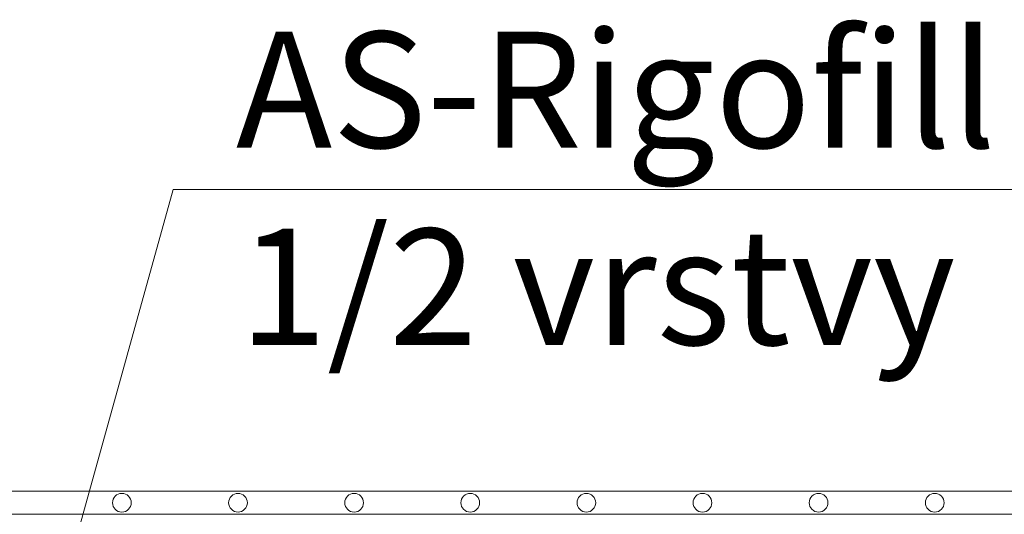
# Model space of a CAD drawing. Units: millimetres. Extents: x 0 to 21000, y 0 to 14850.
# Drawn here: x 9523 to 9947, y 10164 to 10377 of the extents above; entities that cross this region are included whole.
import ezdxf

# ---------------------------------------------------------------- set-up
doc = ezdxf.new("R2010")
doc.units = ezdxf.units.MM
doc.header["$LTSCALE"] = 333.33333
doc.layers.add('AS_kóty', color=132, linetype='Continuous', lineweight=13)
doc.layers.add('FRW-Vlies', color=8, linetype='Continuous', lineweight=15)
doc.styles.get("Standard").update_dxf_attribs({"font": 'SIMPLEX.shx'})

# ---------------------------------------------------------------- blocks, each defined once
blk = doc.blocks.new('Filtervlies_ST_gerade 80_DS')
at = {"color": 0}
for points in [[(0, 0.04), (0.8, 0.04)], [(0, 0.03), (0.8, 0.03)]]:
    blk.add_lwpolyline(points, dxfattribs=at)
for centre in [(0.225, 0.035), (0.275, 0.035), (0.325, 0.035), (0.375, 0.035), (0.425, 0.035), (0.475, 0.035), (0.525, 0.035), (0.575, 0.035)]:
    blk.add_circle(centre, 0.00403, dxfattribs=at)

msp = doc.modelspace()

# ---------------------------------------------------------------- linework, layer by layer
at = {"layer": 'AS_kóty'}
msp.add_lwpolyline([(9530.13, 10092.35), (9588.93, 10303.81), (10009.92, 10303.81)], dxfattribs=at)
msp.add_lwpolyline([(9530.13, 10092.35), (9588.93, 10303.81), (10009.92, 10303.81)], dxfattribs=at)
msp.add_lwpolyline([(9530.13, 10092.35), (9588.93, 10303.81), (10009.92, 10303.81)], dxfattribs=at)

# ---------------------------------------------------------------- block references
at = {"layer": 'FRW-Vlies', "xscale": 1000, "yscale": 1000, "zscale": 1000}
msp.add_blockref('Filtervlies_ST_gerade 80_DS', (9341.79, 10133.88), dxfattribs=at)

# ---------------------------------------------------------------- texts
at = {"layer": 'AS_kóty'}
for s, p in [('AS-Rigofill ST', (9615.88, 10321.76)), ('1/2 vrstvy', (9617.28, 10236.88))]:
    msp.add_text(s, height=50, dxfattribs=at).set_placement(p)

doc.saveas('drawing.dxf')
